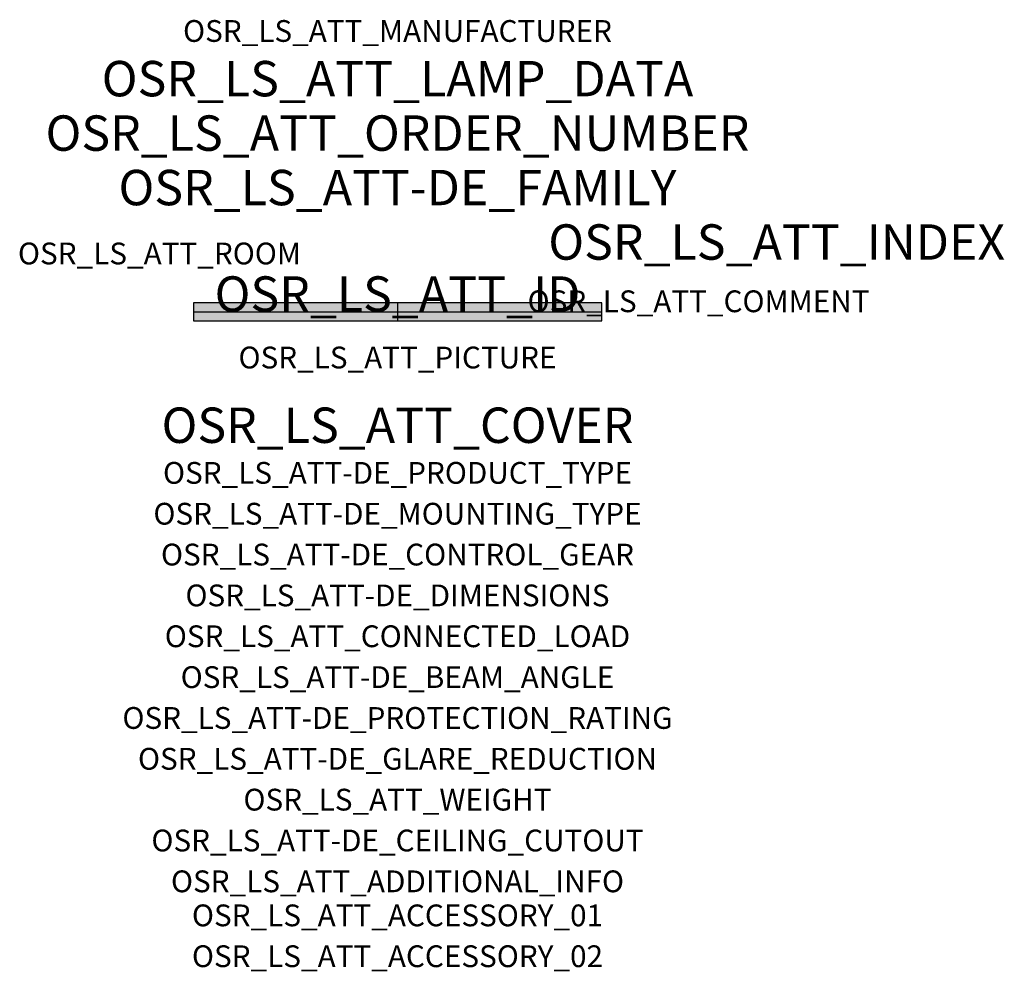
# Model space of a CAD drawing. Extents: x -1.39 to 2.23, y -2.42 to 1.07.
import ezdxf
from ezdxf.enums import TextEntityAlignment as Align

# ---------------------------------------------------------------- set-up
doc = ezdxf.new("R2010")
doc.units = 0
for name, color, linetype, true_color in [('osr_ls_att-de_beam_angle', 244, 'Continuous', 0xa02122), ('osr_ls_att-de_ceiling_cutout', 244, 'Continuous', 0xa02122), ('osr_ls_att-de_control_gear', 244, 'Continuous', 0xa02122), ('osr_ls_att-de_dimensions', 244, 'Continuous', 0xa02122), ('osr_ls_att-de_glare_reduction', 244, 'Continuous', 0xa02122), ('osr_ls_att-de_mounting_type', 244, 'Continuous', 0xa02122), ('osr_ls_att-de_product_type', 244, 'Continuous', 0xa02122), ('osr_ls_att-de_protection_rating', 244, 'Continuous', 0xa02122), ('osr_ls_att_accessory_01', 244, 'Continuous', 0xa02122), ('osr_ls_att_accessory_02', 244, 'Continuous', 0xa02122), ('osr_ls_att_additional_info', 244, 'Continuous', 0xa02122), ('osr_ls_att_comment', 244, 'Continuous', 0xa02122), ('osr_ls_att_connected_load', 244, 'Continuous', 0xa02122), ('osr_ls_att_cover', 244, 'Continuous', 0xa02122), ('osr_ls_att_id', 244, 'Continuous', 0xa02122), ('osr_ls_att_manufacturer', 244, 'Continuous', 0xa02122), ('osr_ls_att_picture', 244, 'Continuous', 0xa02122), ('osr_ls_att_room', 244, 'Continuous', 0xa02122), ('osr_ls_att_weight', 244, 'Continuous', 0xa02122)]:
    doc.layers.add(name, color=color, linetype=linetype, true_color=true_color)
for name, color, linetype in [('osr_ls_att-de_family', 7, 'Continuous'), ('osr_ls_att_index', 7, 'Continuous'), ('osr_ls_att_lamp_data', 7, 'Continuous'), ('osr_ls_att_order_number', 7, 'Continuous'), ('osr_ls_geo_contour', 7, 'Continuous'), ('osr_ls_geo_leo', 61, 'Continuous'), ('osr_ls_geo_snap', 61, 'Continuous')]:
    doc.layers.add(name, color=color, linetype=linetype)
doc.styles.add('osr_ls_txt_regular', font='txt')

msp = doc.modelspace()

# ---------------------------------------------------------------- hatches: boundary and pattern name
at = {"layer": 'osr_ls_geo_leo'}
msp.add_hatch(color=256, dxfattribs=at).paths.add_polyline_path([(-0.75, -0.033), (0.75, -0.033), (0.75, 0.033), (-0.75, 0.033)], flags=0)

# ---------------------------------------------------------------- linework, layer by layer
at = {"layer": 'osr_ls_geo_contour'}
msp.add_lwpolyline([(-0.75, -0.033), (0.75, -0.033), (0.75, 0.033), (-0.75, 0.033), (-0.75, -0.033)], close=True, dxfattribs=at)
at = {"layer": 'osr_ls_geo_snap'}
for p, q in [((-0.75, 0), (0.75, 0)), ((0, 0.033), (0, -0.033))]:
    msp.add_line(p, q, dxfattribs=at)

# ---------------------------------------------------------------- texts
at = {"layer": 'osr_ls_att-de_beam_angle', "style": 'osr_ls_txt_regular'}
msp.add_attdef('OSR_LS_ATT-DE_BEAM_ANGLE', text='eng strahlend', height=0.08, dxfattribs=at).set_placement((0, -1.3818), align=Align.CENTER)
at = {"layer": 'osr_ls_att-de_ceiling_cutout', "style": 'osr_ls_txt_regular'}
msp.add_attdef('OSR_LS_ATT-DE_CEILING_CUTOUT', text='', height=0.08, dxfattribs=at).set_placement((0, -1.9818), align=Align.CENTER)
at = {"layer": 'osr_ls_att-de_control_gear', "style": 'osr_ls_txt_regular'}
msp.add_attdef('OSR_LS_ATT-DE_CONTROL_GEAR', text='EVG-DALI', height=0.08, dxfattribs=at).set_placement((0, -0.9318), align=Align.CENTER)
at = {"layer": 'osr_ls_att-de_dimensions', "style": 'osr_ls_txt_regular'}
msp.add_attdef('OSR_LS_ATT-DE_DIMENSIONS', text='L | B | H: 1500 mm x 66 mm x 58 mm', height=0.08, dxfattribs=at).set_placement((0, -1.0818), align=Align.CENTER)
at = {"layer": 'osr_ls_att-de_family', "style": 'osr_ls_txt_regular'}
msp.add_attdef('OSR_LS_ATT-DE_FAMILY', text='Licross 21', height=0.13, dxfattribs=at).set_placement((0, 0.391), align=Align.CENTER)
at = {"layer": 'osr_ls_att-de_glare_reduction', "style": 'osr_ls_txt_regular'}
msp.add_attdef('OSR_LS_ATT-DE_GLARE_REDUCTION', text='', height=0.08, dxfattribs=at).set_placement((0, -1.6818), align=Align.CENTER)
at = {"layer": 'osr_ls_att-de_mounting_type', "style": 'osr_ls_txt_regular'}
msp.add_attdef('OSR_LS_ATT-DE_MOUNTING_TYPE', text='abgehängte Montage', height=0.08, dxfattribs=at).set_placement((0, -0.7818), align=Align.CENTER)
at = {"layer": 'osr_ls_att-de_product_type', "style": 'osr_ls_txt_regular'}
msp.add_attdef('OSR_LS_ATT-DE_PRODUCT_TYPE', text='Leuchteneinsatz', height=0.08, dxfattribs=at).set_placement((0, -0.6318), align=Align.CENTER)
at = {"layer": 'osr_ls_att-de_protection_rating', "style": 'osr_ls_txt_regular'}
msp.add_attdef('OSR_LS_ATT-DE_PROTECTION_RATING', text='IP54', height=0.08, dxfattribs=at).set_placement((0, -1.5318), align=Align.CENTER)
at = {"layer": 'osr_ls_att_accessory_01', "style": 'osr_ls_txt_regular'}
msp.add_attdef('OSR_LS_ATT_ACCESSORY_01', text='', height=0.08, dxfattribs=at).set_placement((0, -2.2818), align=Align.BOTTOM_CENTER)
at = {"layer": 'osr_ls_att_accessory_02', "style": 'osr_ls_txt_regular'}
msp.add_attdef('OSR_LS_ATT_ACCESSORY_02', text='', height=0.08, dxfattribs=at).set_placement((0, -2.4318), align=Align.BOTTOM_CENTER)
at = {"layer": 'osr_ls_att_additional_info', "style": 'osr_ls_txt_regular'}
msp.add_attdef('OSR_LS_ATT_ADDITIONAL_INFO', text='', height=0.08, dxfattribs=at).set_placement((0, -2.1318), align=Align.CENTER)
at = {"layer": 'osr_ls_att_comment', "style": 'osr_ls_txt_regular'}
msp.add_attdef('OSR_LS_ATT_COMMENT', text='', height=0.08, dxfattribs=at).set_placement((0.4779, 0.0783), align=Align.TOP_LEFT)
at = {"layer": 'osr_ls_att_connected_load', "style": 'osr_ls_txt_regular'}
msp.add_attdef('OSR_LS_ATT_CONNECTED_LOAD', text='70.6 W', height=0.08, dxfattribs=at).set_placement((0, -1.2318), align=Align.CENTER)
at = {"layer": 'osr_ls_att_cover', "style": 'osr_ls_txt_regular'}
msp.add_attdef('OSR_LS_ATT_COVER', text='', height=0.13, dxfattribs=at).set_placement((0, -0.4818), align=Align.CENTER)
at = {"layer": 'osr_ls_att_id', "lineweight": 50, "style": 'osr_ls_txt_regular', "flags": 3}
msp.add_attdef('OSR_LS_ATT_ID', text='58525_209', height=0.13, dxfattribs=at).set_placement((0, 0), align=Align.CENTER)
at = {"layer": 'osr_ls_att_index', "color": 7, "lineweight": 50, "style": 'osr_ls_txt_regular'}
msp.add_attdef('OSR_LS_ATT_INDEX', (0.554, 0.191), '***', height=0.13, dxfattribs=at)
at = {"layer": 'osr_ls_att_lamp_data', "style": 'osr_ls_txt_regular'}
msp.add_attdef('OSR_LS_ATT_LAMP_DATA', text='1 x LED 4000K | CRI >= 80 12960 lm', height=0.13, dxfattribs=at).set_placement((0, 0.791), align=Align.CENTER)
at = {"layer": 'osr_ls_att_manufacturer', "style": 'osr_ls_txt_regular'}
msp.add_attdef('OSR_LS_ATT_MANUFACTURER', text='SITECO', height=0.08, dxfattribs=at).set_placement((0, 0.991), align=Align.CENTER)
at = {"layer": 'osr_ls_att_order_number', "style": 'osr_ls_txt_regular'}
msp.add_attdef('OSR_LS_ATT_ORDER_NUMBER', text='51TE11VN4C5SD', height=0.13, dxfattribs=at).set_placement((0, 0.591), align=Align.CENTER)
at = {"layer": 'osr_ls_att_picture', "style": 'osr_ls_txt_regular', "flags": 1}
msp.add_attdef('OSR_LS_ATT_PICTURE', text='51TE11VN4C5SD.jpg', height=0.08, dxfattribs=at).set_placement((0, -0.2082), align=Align.CENTER)
at = {"layer": 'osr_ls_att_room', "style": 'osr_ls_txt_regular'}
msp.add_attdef('OSR_LS_ATT_ROOM', text='', height=0.08, dxfattribs=at).set_placement((-0.8744, 0.1739), align=Align.CENTER)
at = {"layer": 'osr_ls_att_weight', "style": 'osr_ls_txt_regular'}
msp.add_attdef('OSR_LS_ATT_WEIGHT', text='1.3 kg', height=0.08, dxfattribs=at).set_placement((0, -1.8318), align=Align.CENTER)

doc.saveas('drawing.dxf')
